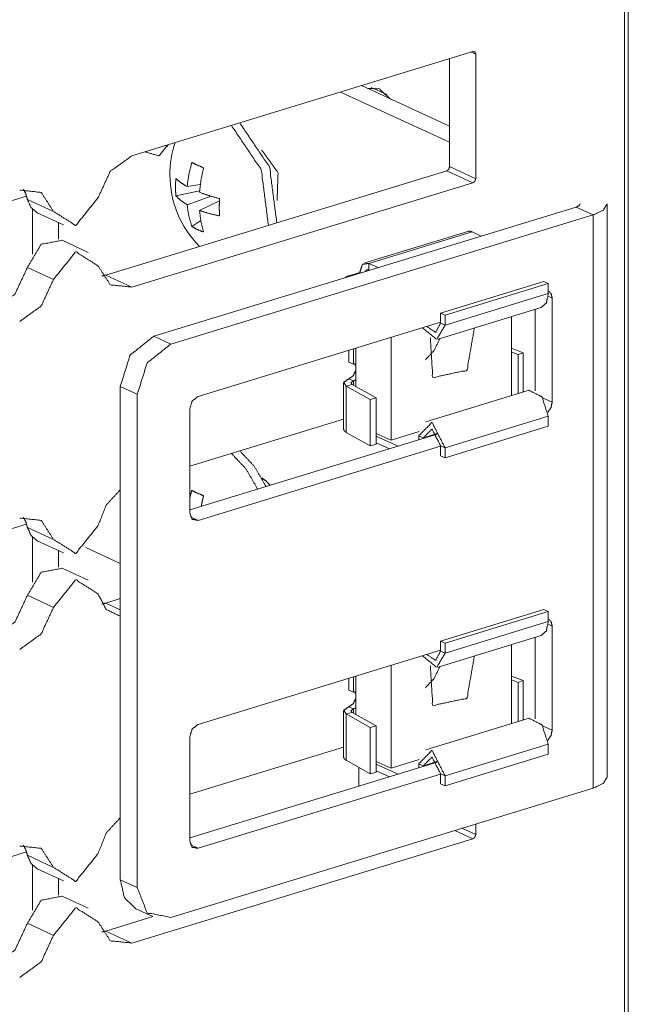
# Model space of a CAD drawing. Units: inches. Extents: x 1.51 to 9.59, y 3.45 to 7.52.
# Drawn here: x 9.48 to 9.59, y 3.56 to 3.73 of the extents above; entities that cross this region are included whole.
import ezdxf

# ---------------------------------------------------------------- set-up
doc = ezdxf.new("R2010")
doc.units = ezdxf.units.IN
doc.header["$MEASUREMENT"] = 0
doc.layers.add('Trimetric', color=7, linetype='Continuous', true_color=0xffffff)

msp = doc.modelspace()

# ---------------------------------------------------------------- linework, layer by layer
at = {"layer": 'Trimetric', "color": 7, "linetype": 'Continuous', "lineweight": 13}
for p, q in [((9.588512, 3.499197), (9.588512, 5.3174)), ((9.587820999999998, 5.316854), (9.587820999999998, 3.49865)), ((9.502183, 3.708977999999999), (9.561486, 3.727097)), ((9.557433999999999, 3.725858999999999), (9.557433999999999, 3.707094)), ((9.561215999999998, 3.727015), (9.561972, 3.726666)), ((9.561972, 3.726666), (9.561972, 3.705001)), ((9.557433, 3.714116), (9.542119, 3.72118)), ((9.546534, 3.719619), (9.543819, 3.720870999999999)), ((9.557433999999999, 3.711327999999999), (9.538485000000001, 3.720069999999999)), ((9.557433999999999, 3.707094), (9.561972, 3.705001)), ((9.497646000000001, 3.688247), (9.556951, 3.706366999999999)), ((9.556951, 3.706366999999999), (9.561486, 3.704273999999999)), ((9.502183, 3.686154), (9.561486, 3.704273999999999)), ((9.514091, 3.703991999999999), (9.5118, 3.703631999999999)), ((9.429671, 3.685426), (9.483874, 3.701986)), ((9.509835999999998, 3.702037), (9.513972, 3.702908999999999)), ((9.5118, 3.700473), (9.515973999999998, 3.701942999999999)), ((9.48403, 3.701405999999999), (9.488567, 3.699312999999999)), ((9.579436, 3.700062999999999), (9.505997, 3.677624999999999)), ((9.517406, 3.701128999999999), (9.513950999999999, 3.699480999999999)), ((9.579436, 3.700062999999999), (9.582396000000001, 3.698698999999999)), ((9.584814999999997, 3.600973), (9.584814999999997, 3.700609999999999)), ((9.484923, 3.699653), (9.484923, 3.691891)), ((9.485745, 3.699065), (9.490283, 3.696972)), ((9.508955, 3.676259999999999), (9.582396000000001, 3.698698999999999)), ((9.582396000000001, 3.698698999999999), (9.582396000000001, 3.599062)), ((9.489460000000001, 3.697351), (9.489460000000001, 3.694487999999999)), ((9.512609, 3.696687999999999), (9.514173, 3.697722)), ((9.560609, 3.695844), (9.542672999999999, 3.690363999999999)), ((9.543403999999999, 3.69029), (9.561339, 3.695769999999999)), ((9.561339, 3.695769999999999), (9.562950999999998, 3.695026999999999)), ((9.494584, 3.692202999999999), (9.490047, 3.694296)), ((9.48403, 3.689591999999999), (9.488567, 3.6875)), ((9.543403999999999, 3.69029), (9.543403999999999, 3.689131999999999)), ((9.543403999999999, 3.69029), (9.545015, 3.689547)), ((9.497646000000001, 3.688247), (9.502183, 3.686154)), ((9.539935, 3.688123), (9.541825, 3.688701)), ((9.539935, 3.688123), (9.540103, 3.688045999999999)), ((9.541825, 3.688701), (9.541993, 3.688623)), ((9.543403999999999, 3.689131999999999), (9.543505, 3.689084999999999)), ((9.55587, 3.681643), (9.573806, 3.687123)), ((9.574594, 3.686758999999999), (9.556659, 3.681278999999999)), ((9.573806, 3.687123), (9.574594, 3.686758999999999)), ((9.574594, 3.685020999999999), (9.574594, 3.686758999999999)), ((9.574594, 3.685020999999999), (9.556659, 3.679541999999999)), ((9.575269, 3.684239999999999), (9.574573, 3.684562)), ((9.575269, 3.666166999999999), (9.575269, 3.684239999999999)), ((9.555429, 3.67713), (9.573366, 3.682609999999999)), ((9.55587, 3.679905), (9.55587, 3.681643)), ((9.55587, 3.681643), (9.556659, 3.681278999999999)), ((9.556659, 3.679541999999999), (9.556659, 3.681278999999999)), ((9.568208, 3.681033999999999), (9.568208, 3.667297)), ((9.57231, 3.682287), (9.57231, 3.668116999999999)), ((9.555869, 3.680051), (9.513705, 3.667169)), ((9.55587, 3.679905), (9.556659, 3.679541999999999)), ((9.505997, 3.677624999999999), (9.508955, 3.676259999999999)), ((9.547266, 3.659549999999999), (9.547266, 3.677421999999999)), ((9.539935, 3.673119999999999), (9.539935, 3.675183)), ((9.540724, 3.675423999999999), (9.540724, 3.672755999999999)), ((9.541112, 3.675541999999999), (9.541112, 3.668881999999999)), ((9.568208, 3.675552999999999), (9.570247, 3.674764)), ((9.568208, 3.674879), (9.56935, 3.674437)), ((9.570247, 3.674764), (9.56935, 3.674437)), ((9.56935, 3.674437), (9.56935, 3.667645999999999)), ((9.570247, 3.667919999999999), (9.570247, 3.674764)), ((9.540724, 3.672755999999999), (9.539935, 3.673119999999999)), ((9.539013, 3.669496), (9.539013, 3.661444)), ((9.539444, 3.668969), (9.540478, 3.669232)), ((9.539935, 3.670223), (9.540724, 3.669859999999999)), ((9.540478, 3.669232), (9.544687, 3.666901999999999)), ((9.540724, 3.669095999999999), (9.540724, 3.669859999999999)), ((9.500179, 3.668897), (9.500179, 3.583162999999999)), ((9.503139, 3.667532), (9.500179, 3.668897)), ((9.503139, 3.581796999999999), (9.503139, 3.667532)), ((9.539444, 3.660916999999999), (9.539444, 3.668969)), ((9.539444, 3.668969), (9.543652999999999, 3.666638999999999)), ((9.571247999999999, 3.668226), (9.553311, 3.662745999999999)), ((9.543652999999999, 3.666638999999999), (9.544687, 3.666901999999999)), ((9.543652999999999, 3.658587), (9.543652999999999, 3.666638999999999)), ((9.544687, 3.666901999999999), (9.544687, 3.65885)), ((9.575269, 3.666166999999999), (9.573597, 3.666937999999999)), ((9.512251, 3.646912999999999), (9.512251, 3.664987)), ((9.512251, 3.655052999999999), (9.539012, 3.663229)), ((9.574594, 3.663704), (9.556659, 3.658223999999999)), ((9.574594, 3.663704), (9.574594, 3.661966)), ((9.55529, 3.660594), (9.512251, 3.647444)), ((9.539444, 3.660916999999999), (9.543652999999999, 3.658587)), ((9.544687, 3.66074), (9.547266, 3.659549999999999)), ((9.552137, 3.661039), (9.547266, 3.659549999999999)), ((9.552872, 3.659971), (9.555228, 3.660691)), ((9.574594, 3.661966), (9.556659, 3.656486)), ((9.544687, 3.65885), (9.543652999999999, 3.658587)), ((9.544687, 3.660269999999999), (9.54849, 3.658516)), ((9.544687, 3.659112), (9.546978999999999, 3.658055)), ((9.552083, 3.659613999999999), (9.552083, 3.660334999999999)), ((9.552872, 3.659971), (9.552083, 3.660334999999999)), ((9.552872, 3.659855), (9.552872, 3.659971)), ((9.555869, 3.658501999999999), (9.513705, 3.645619)), ((9.55587, 3.658587999999999), (9.55587, 3.656849999999999)), ((9.55587, 3.658587999999999), (9.556659, 3.658223999999999)), ((9.556659, 3.658223999999999), (9.556659, 3.656486)), ((9.55587, 3.656849999999999), (9.556659, 3.656486)), ((9.513705, 3.645619), (9.512383, 3.646228999999999)), ((9.429671, 3.628423999999999), (9.483874, 3.644984999999999)), ((9.48403, 3.644404), (9.488567, 3.642310999999999)), ((9.484923, 3.642651999999999), (9.484923, 3.634888999999999)), ((9.485745, 3.642062999999999), (9.490283, 3.639971)), ((9.489460000000001, 3.64035), (9.489460000000001, 3.637485999999999)), ((9.50018, 3.638101999999999), (9.494166, 3.640876)), ((9.494584, 3.635201), (9.490047, 3.637294)), ((9.48403, 3.632591), (9.488567, 3.630498)), ((9.497646000000001, 3.631245999999999), (9.500179, 3.632019999999999)), ((9.497646000000001, 3.631245999999999), (9.500179, 3.630076999999999)), ((9.55587, 3.624641999999999), (9.573806, 3.630120999999999)), ((9.574594, 3.629758), (9.556659, 3.624276999999999)), ((9.573806, 3.630120999999999), (9.574594, 3.629758)), ((9.574594, 3.628019999999999), (9.574594, 3.629758)), ((9.574594, 3.628019999999999), (9.556659, 3.62254)), ((9.575269, 3.627238999999999), (9.574573, 3.627559999999999)), ((9.575269, 3.609164999999999), (9.575269, 3.627238999999999)), ((9.555429, 3.620127999999999), (9.573366, 3.625608)), ((9.55587, 3.622904), (9.55587, 3.624641999999999)), ((9.55587, 3.624641999999999), (9.556659, 3.624276999999999)), ((9.57231, 3.625286), (9.57231, 3.611116)), ((9.555869, 3.62305), (9.513705, 3.610166999999999)), ((9.55587, 3.622904), (9.556659, 3.62254)), ((9.556659, 3.62254), (9.556659, 3.624276999999999)), ((9.568208, 3.624032), (9.568208, 3.610295999999999)), ((9.547266, 3.602548999999999), (9.547266, 3.620420999999999)), ((9.539935, 3.616118), (9.539935, 3.618180999999999)), ((9.540724, 3.618422), (9.540724, 3.615753999999999)), ((9.541112, 3.618541), (9.541112, 3.61188)), ((9.568208, 3.618551), (9.570247, 3.617762)), ((9.568208, 3.617877999999999), (9.56935, 3.617434999999999)), ((9.570247, 3.617762), (9.56935, 3.617434999999999)), ((9.570247, 3.610919), (9.570247, 3.617762)), ((9.540724, 3.615753999999999), (9.539935, 3.616118)), ((9.56935, 3.617434999999999), (9.56935, 3.610644999999999)), ((9.539935, 3.613221999999999), (9.540724, 3.612858)), ((9.540724, 3.612094999999999), (9.540724, 3.612858)), ((9.539013, 3.612494), (9.539013, 3.604441999999999)), ((9.539444, 3.611968), (9.540478, 3.612230999999999)), ((9.539444, 3.603915), (9.539444, 3.611968)), ((9.539444, 3.611968), (9.543652999999999, 3.609637)), ((9.540478, 3.612230999999999), (9.544687, 3.6099)), ((9.571247999999999, 3.611223999999999), (9.553311, 3.605744)), ((9.543652999999999, 3.609637), (9.544687, 3.6099)), ((9.543652999999999, 3.601585), (9.543652999999999, 3.609637)), ((9.544687, 3.6099), (9.544687, 3.601848)), ((9.575269, 3.609164999999999), (9.573597, 3.609937)), ((9.512251, 3.589910999999999), (9.512251, 3.607984999999999)), ((9.512251, 3.598051999999999), (9.539012, 3.606227999999999)), ((9.574594, 3.606701999999999), (9.556659, 3.601221999999999)), ((9.574594, 3.606701999999999), (9.574594, 3.604963999999999)), ((9.552137, 3.604037), (9.547266, 3.602548999999999)), ((9.574594, 3.604963999999999), (9.556659, 3.599483999999999)), ((9.55529, 3.603591999999999), (9.512251, 3.590441999999999)), ((9.539444, 3.603915), (9.543652999999999, 3.601585)), ((9.541681, 3.599433999999999), (9.541681, 3.602676)), ((9.544687, 3.603737999999999), (9.547266, 3.602548999999999)), ((9.544687, 3.603269), (9.54849, 3.601515)), ((9.552083, 3.602612), (9.552083, 3.603333)), ((9.552872, 3.602969), (9.552083, 3.603333)), ((9.552872, 3.602969), (9.555228, 3.603689)), ((9.552872, 3.602853), (9.552872, 3.602969)), ((9.555869, 3.6015), (9.513705, 3.588617999999999)), ((9.544687, 3.601848), (9.543652999999999, 3.601585)), ((9.544687, 3.602109999999999), (9.546978999999999, 3.601052999999999)), ((9.55587, 3.601586), (9.55587, 3.599848)), ((9.55587, 3.601586), (9.556659, 3.601221999999999)), ((9.556659, 3.601221999999999), (9.556659, 3.599483999999999)), ((9.582396000000001, 3.599062), (9.508955, 3.576623)), ((9.55587, 3.599848), (9.556659, 3.599483999999999)), ((9.559593, 3.592094999999999), (9.561972, 3.590998)), ((9.561972, 3.592821999999999), (9.561972, 3.590998)), ((9.558353, 3.591716), (9.561486, 3.590269999999999)), ((9.502183, 3.572151), (9.561486, 3.590269999999999)), ((9.513705, 3.588617999999999), (9.512383, 3.589227999999999)), ((9.429671, 3.571422), (9.483874, 3.587983)), ((9.48403, 3.587401999999999), (9.488567, 3.585309999999999)), ((9.484923, 3.585649999999999), (9.484923, 3.577887999999999)), ((9.485745, 3.585062), (9.490283, 3.582969)), ((9.489460000000001, 3.583348999999999), (9.489460000000001, 3.580484999999999)), ((9.500179, 3.583162999999999), (9.503139, 3.581796999999999)), ((9.494584, 3.578199999999999), (9.490047, 3.580293)), ((9.497646000000001, 3.574244), (9.505847, 3.57675)), ((9.502854, 3.57813), (9.505813999999999, 3.576763999999999)), ((9.48403, 3.575588999999999), (9.488567, 3.573497)), ((9.497646000000001, 3.574244), (9.502183, 3.572151))]:
    msp.add_line(p, q, dxfattribs=at)
for start, end in [(161.413375, 180), (180, 225.098316)]:
    msp.add_arc((9.526374, 3.705680999999999), 0.0175703130662441, start, end, dxfattribs=at)
for points, knots in [([(9.561486234129687, 3.727097258218123), (9.561829658617173, 3.727032560950931), (9.5619712601831, 3.726666350004563)], [0, 0, 0.4709145912006988, 1, 1]), ([(9.543222073531183, 3.720671883713578), (9.545202054047877, 3.720636076421043), (9.547173082741438, 3.718806649293413)], [0, 0, 0.4240936992257473, 1, 1]), ([(9.525935289258427, 3.696890144856468), (9.524682034019747, 3.706570727773168), (9.519487535196047, 3.714265226657403)], [0, 0, 0.5125389874119926, 1, 1]), ([(9.527389553616556, 3.697335701507881), (9.526135484575775, 3.707016284424582), (9.520940985752075, 3.714710376407766)], [0, 0, 0.5125507384688902, 1, 1]), ([(9.50447614160339, 3.709678638004675), (9.50688336822418, 3.708964119758207), (9.508480861752444, 3.710902189466593)], [0, 0, 0.499944038791439, 1, 1]), ([(9.508111395597666, 3.710789477875323), (9.508244045340463, 3.710681242195618), (9.508377508885358, 3.710580330734841)], [0, 0, 0.5057386502156836, 1, 1]), ([(9.502182847277027, 3.70897836129501), (9.498446681821974, 3.706296476464444), (9.496299871874156, 3.701675301222338)], [0, 0, 0.4743967750237243, 1, 1]), ([(9.527456285389007, 3.701204923606781), (9.527595445548627, 3.706053556536688), (9.52477073844898, 3.709996834626962)], [0, 0, 0.500001033549037, 1, 1]), ([(9.51179954672864, 3.703632088379095), (9.51209170168363, 3.705730477101781), (9.512608466019058, 3.707828865824466)], [0, 0, 0.4950400886674223, 1, 1]), ([(9.514651923099793, 3.706886076088096), (9.513576076719573, 3.707364591724683), (9.512608466019058, 3.707828865824466)], [0, 0, 0.5231562615187304, 1, 1]), ([(9.513951239489074, 3.702639656714438), (9.514204331943118, 3.704755949083391), (9.514651923099793, 3.706886076088096)], [0, 0, 0.4947456854232316, 1, 1]), ([(9.557434313458655, 3.707094002525423), (9.557292711892726, 3.706640714754029), (9.556950101207349, 3.706366463445306)], [0, 0, 0.5197170715199331, 1, 1]), ([(9.509836656056107, 3.705037524611042), (9.509765855273145, 3.703527921709906), (9.509836656056107, 3.702036629356086)], [0, 0, 0.5030440694021086, 1, 1]), ([(9.51179954672864, 3.703632088379095), (9.510693589670607, 3.704323006364575), (9.509836656056107, 3.705037524611042)], [0, 0, 0.5389080645410798, 1, 1]), ([(9.5619712601831, 3.705000903516407), (9.561829658617173, 3.704548022646064), (9.561486234129687, 3.704273771337341)], [0, 0, 0.5191515622380772, 1, 1]), ([(9.48856712429108, 3.699312833717215), (9.486420314343263, 3.702622159969223), (9.482684148888213, 3.703020922999712)], [0, 0, 0.5121581937802921, 1, 1]), ([(9.484030177566638, 3.70140552582518), (9.483750229643192, 3.702342212045778), (9.483346583800081, 3.703180021310856)], [0, 0, 0.5124895622945598, 1, 1]), ([(9.496299871874156, 3.701675301222338), (9.492433498082619, 3.696875903319665), (9.48856712429108, 3.699312833717215)], [0, 0, 0.5741969027990576, 1, 1]), ([(9.51179954672864, 3.700473315516148), (9.510693589670607, 3.70122079274779), (9.509836656056107, 3.702036629356086)], [0, 0, 0.5301186418525691, 1, 1]), ([(9.513951239489074, 3.702639656714438), (9.51560244395614, 3.702058602012868), (9.517423733062742, 3.701537768666923)], [0, 0, 0.4802675634217881, 1, 1]), ([(9.517423733062742, 3.701537768666923), (9.5173854843639, 3.70001311042688), (9.517423733062742, 3.698536873411966)], [0, 0, 0.5080625560536494, 1, 1]), ([(9.485745672399842, 3.699065030976839), (9.48465761898808, 3.699968351311212), (9.484030177566638, 3.70140552582518)], [0, 0, 0.4741797378165469, 1, 1]), ([(9.51179954672864, 3.700473315516148), (9.51209170168363, 3.698523445677267), (9.512608466019058, 3.696688321934913)], [0, 0, 0.5083984063923662, 1, 1]), ([(9.57943626711642, 3.700063566157268), (9.579945707232923, 3.700307299887128), (9.580127998904004, 3.700609627368408)], [0, 0, 0.6153389963681329, 1, 1]), ([(9.582395251563069, 3.698698413129421), (9.584179105772932, 3.699551684634457), (9.584815499017507, 3.700609627368408)], [0, 0, 0.6156316795235504, 1, 1]), ([(9.513951239489074, 3.699480883851493), (9.514204331943118, 3.69754932455993), (9.514651923099793, 3.695745532198543)], [0, 0, 0.5117658306741298, 1, 1]), ([(9.513951239489074, 3.699480883851493), (9.51560244395614, 3.698956795297136), (9.517423733062742, 3.698536873411966)], [0, 0, 0.4810229052691934, 1, 1]), ([(9.514651923099793, 3.695745532198543), (9.513576076719573, 3.696176440412103), (9.512608466019058, 3.696688321934913)], [0, 0, 0.5142589500150141, 1, 1]), ([(9.560608955462612, 3.695844002253011), (9.560962959377433, 3.695876961238183), (9.561338935949037, 3.695770353162686)], [0, 0, 0.4763752783351265, 1, 1]), ([(9.490047430316508, 3.694295743751978), (9.486422755749572, 3.693604011964396), (9.484030177566638, 3.689592374497464)], [0, 0, 0.4413439828240432, 1, 1]), ([(9.496299871874156, 3.689862149894623), (9.492433498082619, 3.692299487193225), (9.48856712429108, 3.6874996823895)], [0, 0, 0.4258021340395042, 1, 1]), ([(9.478147202163768, 3.682289721325843), (9.48188336761882, 3.684971606156409), (9.484030177566638, 3.689592374497464)], [0, 0, 0.4744148335223445, 1, 1]), ([(9.496299871874156, 3.689862149894623), (9.498446681821974, 3.686553230543665), (9.502182847277027, 3.686154467513176)], [0, 0, 0.5121365715149216, 1, 1]), ([(9.541825589122366, 3.688701261194637), (9.542287828716894, 3.690126228677058), (9.543403551400157, 3.690290209800821)], [0, 0, 0.5705232173832737, 1, 1]), ([(9.49698346564071, 3.688088061309998), (9.497313869294544, 3.688156827587703), (9.497645900552582, 3.688247159621142)], [0, 0, 0.4951467048411871, 1, 1]), ([(9.539935126837008, 3.68812346170148), (9.539529853389697, 3.687967211697696), (9.539232001819984, 3.687780037213997)], [0, 0, 0.5525165475944294, 1, 1]), ([(9.542708564404165, 3.688842048958463), (9.542998277952847, 3.689154142064978), (9.543403551400157, 3.689131762507144)], [0, 0, 0.5119900087897844, 1, 1]), ([(9.482684148888213, 3.680197029217879), (9.486420314343263, 3.682878507147393), (9.48856712429108, 3.6874996823895)], [0, 0, 0.4743839109754844, 1, 1]), ([(9.57336611722985, 3.68260995245339), (9.574263740949505, 3.683433113280614), (9.574594958405443, 3.685021248084694)], [0, 0, 0.4288103470816457, 1, 1]), ([(9.57459984121806, 3.685498949919178), (9.575091377688297, 3.685019620480488), (9.575268786546758, 3.684240404966828)], [0, 0, 0.4621071269506551, 1, 1]), ([(9.55269554381266, 3.679081306534613), (9.555207750904742, 3.677083829272703), (9.55665876005446, 3.679541511623881)], [0, 0, 0.5293124838648018, 1, 1]), ([(9.553436103726426, 3.679307543519258), (9.555021390223146, 3.678313484250396), (9.555870185816618, 3.679905281163939)], [0, 0, 0.5091442607340758, 1, 1]), ([(9.500179266499345, 3.668896573215078), (9.501882554301005, 3.674332364362328), (9.505996323931868, 3.677625414572276)], [0, 0, 0.5194666204202572, 1, 1]), ([(9.561753161219485, 3.679061775284139), (9.560451891656726, 3.671718838908418), (9.554511950106644, 3.670429776377205), (9.554081448794136, 3.677396736181321)], [0, 0, 0.3634928391038834, 0.6597623418973912, 1, 1]), ([(9.508955308378518, 3.676260261544428), (9.504841538747657, 3.672967618235531), (9.503138250945996, 3.667531827088283)], [0, 0, 0.4805213339712255, 1, 1]), ([(9.555770088157942, 3.677233568859663), (9.554731676674463, 3.675128262819101), (9.553190335491307, 3.673497810305662)], [0, 0, 0.5113029886282235, 1, 1]), ([(9.540723701074851, 3.672756029688741), (9.540920641183787, 3.672796719793893), (9.541111884678005, 3.672798347398099)], [0, 0, 0.5125516520259747, 1, 1]), ([(9.540932848215334, 3.672798347398099), (9.541040270092935, 3.67260303489337), (9.541111884678005, 3.672377204809777)], [0, 0, 0.4847671362538624, 1, 1]), ([(9.541111884678005, 3.671685473022193), (9.540682197167598, 3.67076058693209), (9.539935126837008, 3.670223477544084)], [0, 0, 0.5257011864537267, 1, 1]), ([(9.539935126837008, 3.670223477544084), (9.539039130721562, 3.669632250316225), (9.539443590366774, 3.668969001602249)], [0, 0, 0.5801578142413496, 1, 1]), ([(9.540723701074851, 3.669859708004026), (9.540276109918182, 3.669563890939571), (9.540477932839735, 3.669232266582583)], [0, 0, 0.5801873714530768, 1, 1]), ([(9.541111884678005, 3.670054206706652), (9.540920641183787, 3.669938646808021), (9.540723701074851, 3.669859708004026)], [0, 0, 0.5129409602687256, 1, 1]), ([(9.571247790355644, 3.668226000282174), (9.573492256555824, 3.667085456634765), (9.574594958405443, 3.663703701995586)], [0, 0, 0.4144503958259075, 1, 1]), ([(9.512251206895826, 3.664986661011028), (9.512676825395717, 3.666345710523102), (9.513705471253957, 3.667168871350326)], [0, 0, 0.5194549227456982, 1, 1]), ([(9.575268786546758, 3.666167080961486), (9.575074287844133, 3.66523893966297), (9.574542875070847, 3.664440599799888)], [0, 0, 0.4971865782298484, 1, 1]), ([(9.552082750829072, 3.660334561289004), (9.554371162342818, 3.662638841943759), (9.55665876005446, 3.658223558633721)], [0, 0, 0.3950661474826004, 1, 1]), ([(9.539013089054263, 3.661443773555447), (9.539122952338175, 3.661168301543568), (9.539443590366774, 3.660916836693729)], [0, 0, 0.4212332101067087, 1, 1]), ([(9.552871325066915, 3.659970791748946), (9.554371162342818, 3.661480394650083), (9.555870185816618, 3.658587735074831)], [0, 0, 0.3950993112336313, 1, 1]), ([(9.52406924103616, 3.65105477590805), (9.522004625100749, 3.654600511670991), (9.519487535196047, 3.657263679053186)], [0, 0, 0.5282319220989768, 1, 1]), ([(9.525522691592188, 3.651499925658413), (9.523458075656775, 3.655045661421353), (9.520940985752075, 3.65770882880355)], [0, 0, 0.5282319220989768, 1, 1]), ([(9.52623639603655, 3.651716803918873), (9.525526760602704, 3.652468757062081), (9.52477073844898, 3.652995287022748)], [0, 0, 0.5288013797593692, 1, 1]), ([(9.500179266499345, 3.650957119655685), (9.497699611491383, 3.64823739302733), (9.496299871874156, 3.644673753618122)], [0, 0, 0.4901289438657662, 1, 1]), ([(9.512251206895826, 3.649481696442876), (9.512418850129052, 3.650155524584193), (9.512608466019058, 3.650827318220251)], [0, 0, 0.4986815960906724, 1, 1]), ([(9.512608466019058, 3.650827318220251), (9.513576076719573, 3.650363044120468), (9.514651923099793, 3.649884528483881)], [0, 0, 0.4768437384812696, 1, 1]), ([(9.514271877517672, 3.648142991983376), (9.514446031167722, 3.649014167134681), (9.514651923099793, 3.649884528483881)], [0, 0, 0.4983254351303228, 1, 1]), ([(9.513705471253957, 3.645619391661853), (9.512676825395717, 3.645814297265531), (9.512251206895826, 3.646912930104633)], [0, 0, 0.4705080725537693, 1, 1]), ([(9.48856712429108, 3.642311286112998), (9.486420314343263, 3.645620612365008), (9.482684148888213, 3.646019375395497)], [0, 0, 0.5121581937802921, 1, 1]), ([(9.484030177566638, 3.644403978220964), (9.483750229643192, 3.645340257540511), (9.483346583800081, 3.646178066805588)], [0, 0, 0.5123899099004577, 1, 1]), ([(9.485745672399842, 3.642063483372623), (9.48465761898808, 3.642966803706996), (9.484030177566638, 3.644403978220964)], [0, 0, 0.4741797378165469, 1, 1]), ([(9.496299871874156, 3.644673753618122), (9.492433498082619, 3.639874355715448), (9.48856712429108, 3.642311286112998)], [0, 0, 0.5741969027990576, 1, 1]), ([(9.490047430316508, 3.637294196147763), (9.486422755749572, 3.636602464360179), (9.484030177566638, 3.632590826893248)], [0, 0, 0.4413439828240432, 1, 1]), ([(9.496299871874156, 3.632860602290406), (9.492433498082619, 3.635297939589008), (9.48856712429108, 3.630498134785283)], [0, 0, 0.4258021340395042, 1, 1]), ([(9.478147202163768, 3.625288173721628), (9.48188336761882, 3.627969651651142), (9.484030177566638, 3.632590826893248)], [0, 0, 0.4743839109754844, 1, 1]), ([(9.496299871874156, 3.632860602290406), (9.497699611491383, 3.630152675792543), (9.500179266499345, 3.628947841778995)], [0, 0, 0.525101254632932, 1, 1]), ([(9.482684148888213, 3.623195481613663), (9.486420314343263, 3.625876959543176), (9.48856712429108, 3.630498134785283)], [0, 0, 0.4743839109754844, 1, 1]), ([(9.49698346564071, 3.631086513705781), (9.497313869294544, 3.631155279983488), (9.497645900552582, 3.631245612016926)], [0, 0, 0.4951467048411871, 1, 1]), ([(9.57336611722985, 3.625608404849173), (9.574263740949505, 3.626431158775346), (9.574594958405443, 3.628019700480478)], [0, 0, 0.428694912759049, 1, 1]), ([(9.57459984121806, 3.628497402314962), (9.575091377688297, 3.628018072876272), (9.575268786546758, 3.627238857362613)], [0, 0, 0.4621071269506551, 1, 1]), ([(9.553436103726426, 3.622305995915042), (9.555021390223146, 3.62131193664618), (9.555870185816618, 3.622903733559723)], [0, 0, 0.5091442607340758, 1, 1]), ([(9.55269554381266, 3.622079758930397), (9.555207750904742, 3.620082281668488), (9.55665876005446, 3.622539557118613)], [0, 0, 0.5293430718237215, 1, 1]), ([(9.561753161219485, 3.622060227679923), (9.560451891656726, 3.614717291304203), (9.554511950106644, 3.613427821871936), (9.554081448794136, 3.620395188577106)], [0, 0, 0.3634841144993592, 0.6597507130122028, 1, 1]), ([(9.555770088157942, 3.620232021255446), (9.554731676674463, 3.618126715214884), (9.553190335491307, 3.616495855800395)], [0, 0, 0.5112700587557808, 1, 1]), ([(9.541111884678005, 3.614683925417978), (9.540682197167598, 3.613759039327873), (9.539935126837008, 3.613221929939868)], [0, 0, 0.5257011864537267, 1, 1]), ([(9.540723701074851, 3.615754482084526), (9.540920641183787, 3.615795172189677), (9.541111884678005, 3.615796799793883)], [0, 0, 0.5125516520259747, 1, 1]), ([(9.540932848215334, 3.615796392892832), (9.541040270092935, 3.615601080388103), (9.541111884678005, 3.61537565720556)], [0, 0, 0.4851763586368176, 1, 1]), ([(9.539935126837008, 3.613221929939868), (9.539039130721562, 3.612630702712011), (9.539443590366774, 3.611967453998033)], [0, 0, 0.5801578142413496, 1, 1]), ([(9.540723701074851, 3.61285816039981), (9.540276109918182, 3.612562343335354), (9.540477932839735, 3.612230718978366)], [0, 0, 0.5801873714530768, 1, 1]), ([(9.541111884678005, 3.613052659102436), (9.540920641183787, 3.612937099203805), (9.540723701074851, 3.61285816039981)], [0, 0, 0.5129409602687256, 1, 1]), ([(9.571247790355644, 3.611224452677959), (9.573492256555824, 3.610083909030549), (9.574594958405443, 3.606702154391371)], [0, 0, 0.4144503958259075, 1, 1]), ([(9.512251206895826, 3.607985113406812), (9.512676825395717, 3.609344162918886), (9.513705471253957, 3.610167323746111)], [0, 0, 0.5194549227456982, 1, 1]), ([(9.575268786546758, 3.609165126456218), (9.575074287844133, 3.608237392058753), (9.574542875070847, 3.607439052195673)], [0, 0, 0.4970815701203177, 1, 1]), ([(9.539013089054263, 3.60444181905018), (9.539122952338175, 3.604166347038301), (9.539443590366774, 3.603915289089513)], [0, 0, 0.4213834232744639, 1, 1]), ([(9.552082750829072, 3.603333013684788), (9.554371162342818, 3.605637294339544), (9.55665876005446, 3.601222011029506)], [0, 0, 0.3950661474826004, 1, 1]), ([(9.552871325066915, 3.60296924414473), (9.554371162342818, 3.604478847045867), (9.555870185816618, 3.601586187470616)], [0, 0, 0.3950993112336313, 1, 1]), ([(9.582395251563069, 3.599061773346988), (9.584179105772932, 3.599914637950973), (9.584815499017507, 3.600972580684924)], [0, 0, 0.6156106715491543, 1, 1]), ([(9.500179266499345, 3.59395557205147), (9.497699611491383, 3.591235438522062), (9.496299871874156, 3.587672206013905)], [0, 0, 0.4901740819515905, 1, 1]), ([(9.5619712601831, 3.590997808307974), (9.561829658617173, 3.590544927437633), (9.561486234129687, 3.590270269227858)], [0, 0, 0.5190073136044006, 1, 1]), ([(9.48856712429108, 3.585309738508783), (9.486420314343263, 3.588619064760792), (9.482684148888213, 3.589017420890228)], [0, 0, 0.5121610638911392, 1, 1]), ([(9.484030177566638, 3.587402430616748), (9.483750229643192, 3.588338709936295), (9.483346583800081, 3.589176519201373)], [0, 0, 0.5123899099004577, 1, 1]), ([(9.513705471253957, 3.588617844057636), (9.512676825395717, 3.588812749661315), (9.512251206895826, 3.589911382500417)], [0, 0, 0.4705080725537693, 1, 1]), ([(9.485745672399842, 3.585061935768408), (9.48465761898808, 3.585965256102781), (9.484030177566638, 3.587402430616748)], [0, 0, 0.4741797378165469, 1, 1]), ([(9.496299871874156, 3.587672206013905), (9.492433498082619, 3.582872401210181), (9.48856712429108, 3.585309738508783)], [0, 0, 0.5741978659604959, 1, 1]), ([(9.502854234012032, 3.578129562553669), (9.500891343339504, 3.580046473407378), (9.500179266499345, 3.583162521659915)], [0, 0, 0.4618899136406738, 1, 1]), ([(9.503138250945996, 3.581797368632066), (9.504841538747657, 3.577402837275656), (9.508955308378518, 3.576623214860944)], [0, 0, 0.5295550412571078, 1, 1]), ([(9.490047430316508, 3.580292648543548), (9.486422755749572, 3.579600916755964), (9.484030177566638, 3.575589279289033)], [0, 0, 0.4413439828240432, 1, 1]), ([(9.496299871874156, 3.575859054686191), (9.492433498082619, 3.578296391984792), (9.48856712429108, 3.573496587181068)], [0, 0, 0.4258021340395042, 1, 1]), ([(9.478147202163768, 3.568286626117413), (9.48188336761882, 3.570968104046926), (9.484030177566638, 3.575589279289033)], [0, 0, 0.4743839109754844, 1, 1]), ([(9.496299871874156, 3.575859054686191), (9.498446681821974, 3.572549728434183), (9.502182847277027, 3.572151372304745)], [0, 0, 0.5121610638911392, 1, 1]), ([(9.482684148888213, 3.566193934009448), (9.486420314343263, 3.56887541193896), (9.48856712429108, 3.573496587181068)], [0, 0, 0.4743839109754844, 1, 1]), ([(9.49698346564071, 3.574084966101566), (9.497313869294544, 3.574153325478221), (9.497645900552582, 3.57424406441271)], [0, 0, 0.4950077088764597, 1, 1])]:
    msp.add_open_spline(points, degree=1, knots=knots, dxfattribs=at)

doc.saveas('drawing.dxf')
